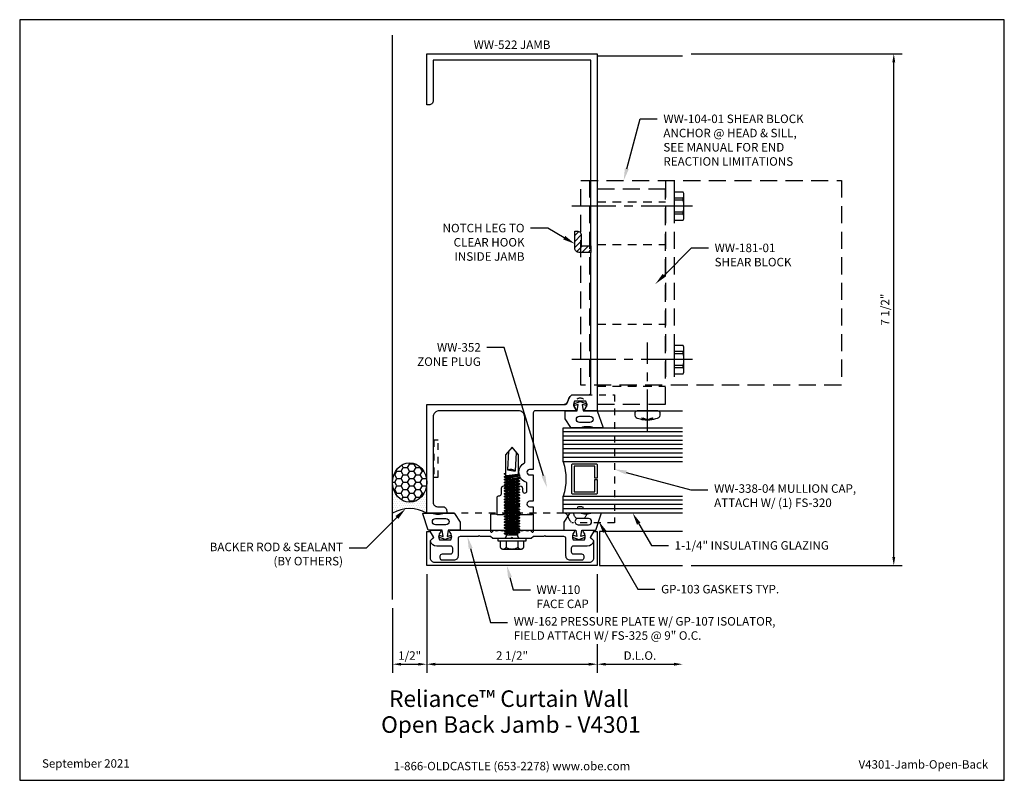
# Model space of a CAD drawing. Units: inches. Extents: x -7.2 to 7.2, y 0 to 11.2.
import ezdxf
from ezdxf import colors
from ezdxf.entities.mleader import LeaderData, LeaderLine
from ezdxf.enums import TextEntityAlignment as Align
from ezdxf.math import Vec2, Vec3

# ---------------------------------------------------------------- set-up
doc = ezdxf.new("R2010")
doc.units = ezdxf.units.IN
doc.header["$MEASUREMENT"] = 0
for name, pattern in [('CENTER', [2, 1.25, -0.25, 0.25, -0.25]), ('CENTER2', [1.125, 0.75, -0.125, 0.125, -0.125]), ('HIDDEN', [0.375, 0.25, -0.125]), ('HIDDEN2', [0.1875, 0.125, -0.0625])]:
    doc.linetypes.add(name, pattern=pattern)
for name, color, linetype in [('Accessory', 7, 'Continuous'), ('Anchoring', 7, 'Continuous'), ('Dimension', 3, 'Continuous'), ('Extrusion', 1, 'Continuous'), ('Fastener', 7, 'Continuous'), ('Gasket', 7, 'Continuous'), ('Glazing', 4, 'Continuous'), ('Machining', 30, 'Continuous'), ('Misc', 7, 'Continuous'), ('Sealant', 3, 'Continuous'), ('Tag', 7, 'Continuous'), ('Text', 6, 'Continuous'), ('Thermal', 2, 'Continuous'), ('Vis_beyond', 7, 'Continuous')]:
    doc.layers.add(name, color=color, linetype=linetype)
doc.styles.get("Standard").update_dxf_attribs({"font": 'arial.ttf'})
doc.dimstyles.new('FULL', dxfattribs={"dimtxt": 0.125, "dimasz": 0.125, "dimexe": 0.125, "dimexo": 0.125, "dimgap": 0.0625, "dimtad": 1, "dimdec": 4, "dimzin": 3, "dimdsep": 46, "dimlunit": 4, "dimtxsty": 'Standard', "dimcen": 0.125, "dimclrd": 256, "dimclre": 256, "dimclrt": 256, "dimadec": 0, "dimazin": 0, "dimtfac": 1, "dimtdec": 4, "dimtofl": 0, "dimtmove": 0, "dimatfit": 3, "dimfxl": 1, "dimfrac": 2, "dimtolj": 1, "dimtzin": 3, "dimarcsym": 0})

# ---------------------------------------------------------------- blocks, each defined once
blk = doc.blocks.new('Web_Detail_Title_Block')
at = {"layer": 'defpoints'}
blk.add_lwpolyline([(-5.5, 0), (5.5, 0), (5.5, 8.5), (-5.5, 8.5)], close=True, dxfattribs=at)
at = {"layer": 'Tag', "insert": (0, 0.112), "char_height": 0.094, "attachment_point": 8}
blk.add_mtext_dynamic_manual_height_columns('1-866-OLDCASTLE (653-2278) www.obe.com', width=2.87905, gutter_width=0.625, heights=[0.123], dxfattribs=at)
at = {"layer": 'Tag'}
for tag, p, height in [('SYSTEM_001', (-0.428, 0.837), 0.185), ('DET_NAME_NO_001', (-1.067, 0.484), 0.185), ('DETNO_TITLE_001', (3.872, 0.131), 0.094)]:
    blk.add_attdef(tag, p, '', height=height, dxfattribs=at)
blk.add_attdef('DATE', text='', height=0.094, dxfattribs=at).set_placement((-5.25, 0.112), align=Align.BOTTOM_LEFT)
blk = doc.blocks.new('ww522')
blk.add_lwpolyline([(0.134, 0), (0.219, 0), (0.219, 0.25, 0.414214), (0.188, 0.281), (0.185, 0.281, -0.414214), (0.154, 0.312), (0.154, 0.39, 1), (0.084, 0.39), (0.084, 0.301, -0.414214), (0.064, 0.281), (-0.065, 0.281, -0.414214), (-0.085, 0.301), (-0.085, 0.39, 1), (-0.154, 0.39), (-0.154, 0.35, -1), (-0.218, 0.35), (-0.218, 0.474, 0.687729), (-0.187, 0.764), (-0.187, 1.432, -0.414214), (-0.093, 1.526), (1.062, 1.526, -0.414214), (1.156, 1.432), (1.156, 0.182, -0.414214), (1.094, 0.12), (1.019, 0.12, 0.414214), (0.957, 0.058), (0.957, 0.026), (1.25, 0.026), (1.25, 1.62), (-0.783, 1.62, -0.372149), (-0.814, 1.646, 0.176998), (-0.875, 1.76), (-1.125, 1.76, -0.414214), (-1.156, 1.791), (-1.156, 3.848), (-0.984, 3.848, 0.414214), (-0.922, 3.91), (-0.922, 4.161), (-0.954, 4.161, 0.414214), (-1.016, 4.099), (-1.016, 3.942), (-1.156, 3.942), (-1.156, 6.666), (1.156, 6.666), (1.156, 6.072, 0.414214), (1.218, 6.01), (1.25, 6.01), (1.25, 6.76), (-1.25, 6.76), (-1.25, 1.526), (-1.083, 1.526, 0.650508), (-1.07, 1.556, -0.325097), (-1.082, 1.666), (-0.918, 1.666, -0.325097), (-0.93, 1.556, 0.650508), (-0.917, 1.526), (-0.343, 1.526, -0.414214), (-0.312, 1.495), (-0.312, 0.665), (-0.258, 0.665, -1), (-0.258, 0.585), (-0.312, 0.585), (-0.312, 0.199), (-0.258, 0.199, -1), (-0.258, 0.119), (-0.312, 0.119), (-0.312, 0.031, 0.414214), (-0.281, 0), (-0.134, 0), (-0.085, 0.05), (-0.085, 0.167, -0.414214), (-0.065, 0.187), (-0.016, 0.187), (0, 0.203), (0.016, 0.187), (0.064, 0.187, -0.414214), (0.084, 0.167), (0.084, 0.05)], format="xyb", close=True)
blk = doc.blocks.new('gp107')
at = {"linetype": 'ByBlock', "ltscale": 0.75}
blk.add_lwpolyline([(0.041, -0.113), (0.06, -0.216, 0.616695), (0.103, -0.224, 0.244509), (0.185, -0.224, 0.244499), (0.267, -0.224), (0.291, -0.249, 0.73323), (0.313, -0.242), (0.313, 0.01), (0.125, 0), (0.088, 0.052), (0.074, 0.052, -0.34286), (0.059, 0.063), (0.038, 0.145), (0.089, 0.125, 0.548619), (0.11, 0.139), (0.11, 0.145, 0.291473), (0.101, 0.158), (0.042, 0.186, 0.221695), (-0.042, 0.186), (-0.101, 0.158, 0.291473), (-0.11, 0.145), (-0.11, 0.139, 0.548619), (-0.089, 0.125), (-0.038, 0.145), (-0.059, 0.063, -0.34286), (-0.074, 0.052), (-0.088, 0.052), (-0.124, 0), (-0.313, 0.01), (-0.313, -0.242, 0.73323), (-0.291, -0.249), (-0.267, -0.224, 0.244499), (-0.185, -0.224, 0.244499), (-0.103, -0.224, 0.616626), (-0.06, -0.216), (-0.041, -0.113, -0.8391)], format="xyb", close=True, dxfattribs=at)
blk = doc.blocks.new('ww162')
at = {"linetype": 'ByBlock'}
blk.add_lwpolyline([(-1.191, -0.224), (-1.063, -0.224, -0.650508), (-1.049, -0.254, 0.325097), (-1.061, -0.364), (-0.898, -0.364, 0.325097), (-0.91, -0.254, -0.650508), (-0.897, -0.224), (0.897, -0.224, -0.650508), (0.91, -0.254, 0.325097), (0.898, -0.364), (1.061, -0.364, 0.325097), (1.049, -0.254, -0.650508), (1.063, -0.224), (1.191, -0.224, -0.57735), (1.199, -0.239), (1.146, -0.33), (1.193, -0.377, -0.261398), (1.196, -0.386, -0.346297), (1.104, -0.458), (0.9, -0.458, 0.414214), (0.869, -0.489), (0.869, -0.541, 0.414214), (0.9, -0.572), (1.02, -0.572, -0.414214), (1.051, -0.603), (1.051, -0.635, -0.414214), (1.02, -0.666), (0.853, -0.666, -0.414214), (0.791, -0.604), (0.791, -0.349, 0.414214), (0.76, -0.318), (0.498, -0.318), (0.483, -0.303), (0.468, -0.318), (0.313, -0.318), (0.282, -0.349), (0.015, -0.349), (0, -0.334), (-0.015, -0.349), (-0.282, -0.349), (-0.313, -0.318), (-0.468, -0.318), (-0.483, -0.303), (-0.498, -0.318), (-0.76, -0.318, 0.414214), (-0.791, -0.349), (-0.791, -0.604, -0.414214), (-0.854, -0.666), (-1.02, -0.666, -0.414214), (-1.052, -0.635), (-1.052, -0.603, -0.414214), (-1.02, -0.572), (-0.9, -0.572, 0.414214), (-0.869, -0.541), (-0.869, -0.489, 0.414214), (-0.9, -0.458), (-1.104, -0.458, -0.346297), (-1.196, -0.386, -0.261398), (-1.193, -0.377), (-1.147, -0.33), (-1.199, -0.239, -0.57735)], format="xyb", close=True, dxfattribs=at)
blk = doc.blocks.new('ww110')
at = {"linetype": 'ByBlock'}
blk.add_lwpolyline([(-1.155, -0.335), (-1.2, -0.38), (-1.2, -0.631, 0.414214), (-1.138, -0.693), (1.138, -0.693, 0.414214), (1.2, -0.631), (1.2, -0.38), (1.155, -0.335, -0.338902), (1.154, -0.323), (1.2, -0.243), (1.25, -0.243), (1.25, -0.743), (-1.25, -0.743), (-1.25, -0.243), (-1.2, -0.243), (-1.154, -0.323, -0.338902)], format="xyb", close=True, dxfattribs=at)
blk = doc.blocks.new('fs325')
at = {"linetype": 'ByBlock', "extrusion": (0, 0, -1)}
for p, q in [((-0.153, 0.13), (-0.153, -0.13)), ((-0.032, 0.087), (-0.128, 0.087)), ((-0.032, -0.087), (-0.128, -0.087))]:
    blk.add_line(p, q, dxfattribs=at)
at = {"linetype": 'ByBlock'}
for p, q in [((0.056, 0.08), (0.056, -0.08)), ((0.056, 0.08), (0.077, -0.08)), ((0.07, 0.111), (0.091, -0.111)), ((0.1, -0.111), (0.079, 0.111)), ((0.115, -0.08), (0.094, 0.08)), ((0.097, 0.08), (0.118, -0.08)), ((0.112, 0.111), (0.133, -0.111)), ((0.142, -0.111), (0.121, 0.111)), ((0.157, -0.08), (0.136, 0.08)), ((0.139, 0.08), (0.16, -0.08)), ((0.154, 0.111), (0.175, -0.111)), ((0.184, -0.111), (0.163, 0.111)), ((0.198, -0.08), (0.177, 0.08)), ((0.181, 0.08), (0.202, -0.08)), ((0.195, 0.111), (0.216, -0.111)), ((0.225, -0.111), (0.204, 0.111)), ((0.24, -0.08), (0.219, 0.08)), ((0.222, 0.08), (0.243, -0.08)), ((0.237, 0.111), (0.258, -0.111)), ((0.267, -0.111), (0.246, 0.111)), ((0.282, -0.08), (0.261, 0.08)), ((0.264, 0.08), (0.285, -0.08)), ((0.279, 0.111), (0.3, -0.111)), ((0.309, -0.111), (0.288, 0.111)), ((0.323, -0.08), (0.302, 0.08)), ((0.306, 0.08), (0.327, -0.08)), ((0.32, 0.111), (0.341, -0.111)), ((0.35, -0.111), (0.329, 0.111)), ((0.365, -0.08), (0.344, 0.08)), ((0.347, 0.08), (0.368, -0.08)), ((0.362, 0.111), (0.383, -0.111)), ((0.392, -0.111), (0.371, 0.111)), ((0.407, -0.08), (0.386, 0.08)), ((0.389, 0.08), (0.41, -0.08)), ((0.404, 0.111), (0.425, -0.111)), ((0.434, -0.111), (0.413, 0.111)), ((0.448, -0.08), (0.427, 0.08)), ((0.431, 0.08), (0.452, -0.08)), ((0.445, 0.111), (0.466, -0.111)), ((0.475, -0.111), (0.454, 0.111)), ((0.49, -0.08), (0.469, 0.08)), ((0.472, 0.08), (0.493, -0.08)), ((0.487, 0.111), (0.508, -0.111)), ((0.517, -0.111), (0.496, 0.111)), ((0.532, -0.08), (0.511, 0.08)), ((0.514, 0.08), (0.535, -0.08)), ((0.529, 0.111), (0.55, -0.111)), ((0.559, -0.111), (0.538, 0.111)), ((0.573, -0.08), (0.552, 0.08)), ((0.556, 0.08), (0.577, -0.08)), ((0.57, 0.111), (0.591, -0.111)), ((0.6, -0.111), (0.579, 0.111)), ((0.615, -0.08), (0.594, 0.08)), ((0.597, 0.08), (0.618, -0.08)), ((0.612, 0.111), (0.633, -0.111)), ((0.642, -0.111), (0.621, 0.111)), ((0.657, -0.08), (0.636, 0.08)), ((0.639, 0.08), (0.66, -0.08)), ((0.654, 0.111), (0.675, -0.111)), ((0.684, -0.111), (0.663, 0.111)), ((0.698, -0.08), (0.677, 0.08)), ((0.681, 0.08), (0.702, -0.08)), ((0.695, 0.111), (0.716, -0.111)), ((0.725, -0.111), (0.704, 0.111)), ((0.74, -0.08), (0.719, 0.08)), ((0.722, 0.08), (0.743, -0.08)), ((0.737, 0.111), (0.758, -0.111)), ((0.767, -0.111), (0.746, 0.111)), ((0.782, -0.08), (0.761, 0.08)), ((0.764, 0.08), (0.785, -0.08)), ((0.779, 0.111), (0.8, -0.111)), ((0.809, -0.111), (0.788, 0.111)), ((0.823, -0.08), (0.802, 0.08)), ((0.806, 0.08), (0.827, -0.08)), ((0.82, 0.111), (0.841, -0.111)), ((0.85, -0.111), (0.829, 0.111)), ((0.865, -0.08), (0.844, 0.08)), ((0.847, 0.08), (0.868, -0.08)), ((0.862, 0.111), (0.883, -0.111)), ((0.871, 0.111), (0.892, -0.111)), ((0.907, -0.08), (0.886, 0.08)), ((0.889, 0.08), (0.91, -0.08)), ((0.904, 0.111), (0.925, -0.111)), ((0.913, 0.111), (0.934, -0.111)), ((0.938, 0.095), (0.945, 0.111)), ((0.945, 0.111), (0.954, 0.111)), ((0.954, 0.111), (0.962, 0.095))]:
    blk.add_line(p, q, dxfattribs=at)
at = {"linetype": 'ByBlock', "extrusion": (0, 0, -1)}
blk.add_lwpolyline([(0, -0.21), (0, 0.21), (0.032, 0.21), (0.032, -0.21)], close=True, dxfattribs=at)
at = {"linetype": 'ByBlock'}
for points in [[(0, 0.103, 0.20401), (0.056, 0.08), (0.07, 0.111), (0.079, 0.111), (0.094, 0.08), (0.097, 0.08), (0.112, 0.111), (0.121, 0.111), (0.136, 0.08), (0.139, 0.08), (0.154, 0.111), (0.163, 0.111), (0.177, 0.08), (0.181, 0.08), (0.195, 0.111), (0.204, 0.111), (0.219, 0.08), (0.222, 0.08), (0.237, 0.111), (0.246, 0.111), (0.261, 0.08), (0.264, 0.08), (0.279, 0.111), (0.288, 0.111), (0.302, 0.08), (0.306, 0.08), (0.32, 0.111), (0.329, 0.111), (0.344, 0.08), (0.347, 0.08), (0.362, 0.111), (0.371, 0.111), (0.386, 0.08), (0.389, 0.08), (0.404, 0.111), (0.413, 0.111), (0.427, 0.08), (0.431, 0.08), (0.445, 0.111), (0.454, 0.111), (0.469, 0.08), (0.472, 0.08), (0.487, 0.111), (0.496, 0.111), (0.511, 0.08), (0.514, 0.08), (0.529, 0.111), (0.538, 0.111), (0.552, 0.08), (0.556, 0.08), (0.57, 0.111), (0.579, 0.111), (0.594, 0.08), (0.597, 0.08), (0.612, 0.111), (0.621, 0.111), (0.636, 0.08), (0.639, 0.08), (0.654, 0.111), (0.663, 0.111), (0.677, 0.08), (0.681, 0.08), (0.695, 0.111), (0.704, 0.111), (0.719, 0.08), (0.722, 0.08), (0.737, 0.111), (0.746, 0.111), (0.761, 0.08), (0.764, 0.08), (0.779, 0.111), (0.788, 0.111), (0.802, 0.08), (0.806, 0.08), (0.82, 0.111), (0.829, 0.111), (0.844, 0.08), (0.847, 0.08), (0.862, 0.111), (0.871, 0.111), (0.886, 0.08), (0.889, 0.08), (0.904, 0.111), (0.913, 0.111), (0.927, 0.08), (0.948, -0.08), (0.934, -0.111), (0.925, -0.111), (0.91, -0.08), (0.907, -0.08), (0.892, -0.111), (0.883, -0.111), (0.868, -0.08), (0.865, -0.08), (0.85, -0.111), (0.841, -0.111), (0.827, -0.08), (0.823, -0.08), (0.809, -0.111), (0.8, -0.111), (0.785, -0.08), (0.782, -0.08), (0.767, -0.111), (0.758, -0.111), (0.743, -0.08), (0.74, -0.08), (0.725, -0.111), (0.716, -0.111), (0.702, -0.08), (0.698, -0.08), (0.684, -0.111), (0.675, -0.111), (0.66, -0.08), (0.657, -0.08), (0.642, -0.111), (0.633, -0.111), (0.618, -0.08), (0.615, -0.08), (0.6, -0.111), (0.591, -0.111), (0.577, -0.08), (0.573, -0.08), (0.559, -0.111), (0.55, -0.111), (0.535, -0.08), (0.532, -0.08), (0.517, -0.111), (0.508, -0.111), (0.493, -0.08), (0.49, -0.08), (0.475, -0.111), (0.466, -0.111), (0.452, -0.08), (0.448, -0.08), (0.434, -0.111), (0.425, -0.111), (0.41, -0.08), (0.407, -0.08), (0.392, -0.111), (0.383, -0.111), (0.368, -0.08), (0.365, -0.08), (0.35, -0.111), (0.341, -0.111), (0.327, -0.08), (0.323, -0.08), (0.309, -0.111), (0.3, -0.111), (0.285, -0.08), (0.282, -0.08), (0.267, -0.111), (0.258, -0.111), (0.243, -0.08), (0.24, -0.08), (0.225, -0.111), (0.216, -0.111), (0.202, -0.08), (0.198, -0.08), (0.184, -0.111), (0.175, -0.111), (0.16, -0.08), (0.157, -0.08), (0.142, -0.111), (0.133, -0.111), (0.118, -0.08), (0.115, -0.08), (0.1, -0.111), (0.091, -0.111), (0.077, -0.08), (0.056, -0.08, 0.20401), (0, -0.103)], [(1.281, 0.05), (1.011, 0.064, 0.085852), (0.993, -0.051), (1.263, -0.065)]]:
    blk.add_lwpolyline(points, format="xyb", dxfattribs=at)
blk.add_lwpolyline([(0.941, -0.095), (1.227, -0.095), (1.34, 0), (1.227, 0.095), (0.92, 0.095)], dxfattribs=at)
blk.add_arc((0.866, 0.027), 0.149, 328.3465, 13.9503, dxfattribs=at)
blk.add_rational_spline([(-0.032, 0.172), (-0.08, 0.172), (-0.128, 0.172), (-0.153, 0.158), (-0.153, 0.13), (-0.153, 0.101), (-0.128, 0.087), (-0.18, 0), (-0.128, -0.087), (-0.153, -0.101), (-0.153, -0.13), (-0.153, -0.158), (-0.128, -0.172), (-0.08, -0.172), (-0.032, -0.172)], [1, 1, 1, 0.863631768004, 1, 0.863631768004, 1, 0.85849089442, 1, 0.863631768004, 1, 0.863631768004, 1, 1, 1], degree=2, knots=[0, 0, 0, 1, 1, 2.056733, 2.056733, 3.113466, 3.113466, 4.190419, 4.190419, 5.247152, 5.247152, 6.303884, 6.303884, 7.303884, 7.303884, 7.303884], dxfattribs=at)
blk = doc.blocks.new('gp103_dyn')
at = {"linetype": 'ByBlock'}
for points in [[(-0.343, 0.196, -0.181296), (-0.343, 0.013, 0.089915), (-0.343, 0.01), (-0.343, -0.127, 0.253837), (-0.339, -0.136), (-0.209, -0.22), (-0.093, -0.22), (-0.093, -0.045), (0.001, -0.03), (-0.018, -0.086), (0.011, -0.095), (0.042, 0), (0.011, 0.095), (-0.018, 0.086), (0.001, 0.03), (-0.093, 0.045), (-0.093, 0.25), (-0.33, 0.329, 0.511409), (-0.343, 0.319), (-0.343, 0.2, 0.089915)], [(-0.263, -0.012, 1), (-0.173, -0.012), (-0.173, 0.143, 1), (-0.263, 0.143)]]:
    blk.add_lwpolyline(points, format="xyb", close=True, dxfattribs=at)
blk = doc.blocks.new('1.25_IGU175')
at = {"linetype": 'ByBlock', "ltscale": 0.75}
for p, q in [((-1.1875, 1.75), (-1.1875, 0)), ((-1.125, 1.75), (-1.125, 0)), ((-1.0625, 1.75), (-1.0625, 0)), ((-0.4335, 1.75), (-0.4335, 0)), ((-0.371, 1.75), (-0.371, 0)), ((-0.3085, 1.75), (-0.3085, 0)), ((-0.246, 1.75), (-0.246, 0)), ((-0.1835, 1.75), (-0.1835, 0)), ((-0.121, 1.75), (-0.121, 0)), ((-0.0585, 1.75), (-0.0585, 0))]:
    blk.add_line(p, q, dxfattribs=at)
for points in [[(-1.25, 1.75), (-1.25, 0), (-1, 0), (-1, 1.75)], [(-0.5, 1.75), (-0.5, 0), (0, 0), (0, 1.75)]]:
    blk.add_lwpolyline(points, dxfattribs=at)
at = {"linetype": 'ByBlock'}
blk.add_lwpolyline([(-0.546, 0.5), (-0.74, 0.5), (-0.74, 0.464), (-0.562, 0.464), (-0.562, 0.161), (-0.938, 0.161), (-0.938, 0.464), (-0.76, 0.464), (-0.76, 0.5), (-0.954, 0.5, 0.4142136), (-0.974, 0.48), (-0.974, 0.145, 0.4142136), (-0.954, 0.125), (-0.546, 0.125, 0.4142136), (-0.526, 0.145), (-0.526, 0.48, 0.4142136)], format="xyb", close=True, dxfattribs=at)
blk.add_arc((-0.75, -0.7788), 0.818, 72.20363, 107.79637, dxfattribs=at)
blk = doc.blocks.new('FS9_BF')
at = {"linetype": 'CENTER2'}
blk.add_line((0.27, 0), (-1.5, 0), dxfattribs=at)
at = {"linetype": 'ByBlock'}
for p, q in [((0.135, 0.119), (0, 0.119)), ((0.135, 0.087), (0, 0.087)), ((0.135, -0.087), (0, -0.087)), ((0.135, -0.119), (0, -0.119))]:
    blk.add_line(p, q, dxfattribs=at)
blk.add_lwpolyline([(0, -0.206), (0.135, -0.206), (0.145, -0.185), (0.145, 0.185), (0.135, 0.206), (0, 0.206)], close=True, dxfattribs=at)
blk.add_lwpolyline([(0.135, -0.206, 0.224461), (0.135, -0.119), (0.135, -0.087, 0.11223), (0.135, 0.087), (0.135, 0.119, 0.224461), (0.135, 0.206)], format="xyb", dxfattribs=at)
blk = doc.blocks.new('FS115')
at = {"linetype": 'CENTER', "ltscale": 0.5}
blk.add_line((-0.314, 0), (1, 0), dxfattribs=at)
at = {"linetype": 'ByBlock'}
blk.add_lwpolyline([(-0.131, 0.036), (-0.11, 0.08), (-0.102, 0.066), (-0.124, 0.02, 0.225245), (-0.124, -0.02), (-0.102, -0.066), (-0.11, -0.08), (-0.131, -0.036, 0.065205), (-0.106, -0.149), (-0.097, -0.167, 0.284808), (-0.066, -0.187), (-0.041, -0.187, 0.376491), (0, -0.152), (0, 0.152, 0.376491), (-0.041, 0.187), (-0.066, 0.187, 0.284808), (-0.097, 0.167), (-0.106, 0.149, 0.11703), (-0.131, -0.036)], format="xyb", dxfattribs=at)
blk = doc.blocks.new('WW181-01')
at = {"linetype": 'HIDDEN2'}
for p, q in [((0, 3.061), (1, 3.061)), ((0, 2.436), (1, 2.436)), ((0, 1.271), (1, 1.271)), ((0, 0.359), (1, 0.359))]:
    blk.add_line(p, q, dxfattribs=at)
at = {"linetype": 'HIDDEN'}
blk.add_lwpolyline([(0, 0.096), (1, 0.096), (1, 3.25), (0, 3.25)], close=True, dxfattribs=at)
for p in [(1.125, 3), (1.125, 0.75)]:
    blk.add_blockref('FS9_BF', p)
at = {"rotation": 90}
blk.add_blockref('FS115', (0.735, 0), dxfattribs=at)
blk = doc.blocks.new('WW104-01_Plan')
at = {"linetype": 'ByBlock'}
for p, q in [((-0.114, 3.375), (-0.114, 0.375)), ((1, 3.375), (1, 0.375)), ((1.125, 3.375), (1.125, 0.375))]:
    blk.add_line(p, q, dxfattribs=at)
blk.add_lwpolyline([(-0.239, 3.375), (3.578, 3.375), (3.578, 0.375), (-0.239, 0.375)], close=True, dxfattribs=at)
blk = doc.blocks.new('*D13')
at = {"layer": 'defpoints', "color": 0, "transparency": 16777216}
for p in [(-1.25, 3.149), (-1.75, 2.649), (-1.25, 1.702)]:
    blk.add_point(p, dxfattribs=at)
at = {"layer": 'Dimension', "lineweight": -2, "transparency": 16777216}
for p, q in [((-1.25, 3.024), (-1.25, 1.577)), ((-1.75, 2.524), (-1.75, 1.577)), ((-1.625, 1.702), (-1.375, 1.702))]:
    blk.add_line(p, q, dxfattribs=at)
at = {"layer": 'Dimension', "transparency": 16777216}
for points in [[(-1.625, 1.723), (-1.625, 1.681), (-1.75, 1.702)], [(-1.375, 1.723), (-1.375, 1.681), (-1.25, 1.702)]]:
    blk.add_solid(points, dxfattribs=at)
at = {"layer": 'Dimension', "transparency": 16777216, "insert": (-1.5, 1.829), "char_height": 0.125, "attachment_point": 5}
blk.add_mtext('\\A1;1/2"', dxfattribs=at)
blk = doc.blocks.new('*D14')
at = {"layer": 'defpoints', "color": 0, "transparency": 16777216}
for p in [(-1.25, 3.149), (1.25, 3.149), (1.25, 1.702)]:
    blk.add_point(p, dxfattribs=at)
at = {"layer": 'Dimension', "lineweight": -2, "transparency": 16777216}
for p, q in [((-1.25, 3.024), (-1.25, 1.577)), ((1.25, 3.024), (1.25, 1.577)), ((-1.125, 1.702), (1.125, 1.702))]:
    blk.add_line(p, q, dxfattribs=at)
at = {"layer": 'Dimension', "transparency": 16777216}
for points in [[(-1.125, 1.723), (-1.125, 1.681), (-1.25, 1.702)], [(1.125, 1.723), (1.125, 1.681), (1.25, 1.702)]]:
    blk.add_solid(points, dxfattribs=at)
at = {"layer": 'Dimension', "transparency": 16777216, "insert": (0, 1.829), "char_height": 0.125, "attachment_point": 5}
blk.add_mtext('\\A1;2 1/2"', dxfattribs=at)
blk = doc.blocks.new('*D15')
at = {"layer": 'defpoints', "color": 0, "transparency": 16777216}
for p in [(1.25, 3.149), (2.5, 3.149), (2.5, 1.702)]:
    blk.add_point(p, dxfattribs=at)
at = {"layer": 'Dimension', "lineweight": -2, "transparency": 16777216}
for p, q in [((1.25, 3.024), (1.25, 1.577)), ((1.375, 1.702), (2.375, 1.702))]:
    blk.add_line(p, q, dxfattribs=at)
at = {"layer": 'Dimension', "transparency": 16777216}
for points in [[(1.375, 1.723), (1.375, 1.681), (1.25, 1.702)], [(2.375, 1.723), (2.375, 1.681), (2.5, 1.702)]]:
    blk.add_solid(points, dxfattribs=at)
at = {"layer": 'Dimension', "transparency": 16777216, "insert": (1.875, 1.829), "char_height": 0.125, "attachment_point": 5}
blk.add_mtext('\\A1;D.L.O.', dxfattribs=at)
blk = doc.blocks.new('*D16')
at = {"layer": 'defpoints', "color": 0, "transparency": 16777216}
for p in [(2.5, 10.652), (5.596, 10.652), (2.5, 3.149)]:
    blk.add_point(p, dxfattribs=at)
at = {"layer": 'Dimension', "lineweight": -2, "transparency": 16777216}
for p, q in [((2.625, 10.652), (5.721, 10.652)), ((5.596, 3.274), (5.596, 10.527)), ((2.625, 3.149), (5.721, 3.149))]:
    blk.add_line(p, q, dxfattribs=at)
at = {"layer": 'Dimension', "transparency": 16777216}
for points in [[(5.575, 10.527), (5.617, 10.527), (5.596, 10.652)], [(5.575, 3.274), (5.617, 3.274), (5.596, 3.149)]]:
    blk.add_solid(points, dxfattribs=at)
at = {"layer": 'Dimension', "transparency": 16777216, "insert": (5.469, 6.9), "char_height": 0.125, "attachment_point": 5, "rotation": 90}
blk.add_mtext('\\A1;7 1/2"', dxfattribs=at)
blk = doc.blocks.new('WW338-04_plan')
at = {"linetype": 'ByBlock', "ltscale": 0.75}
blk.add_lwpolyline([(0.5, -1.734), (-0.123, -1.734, -0.150505), (-0.181, -1.64, 0.341075), (-0.242, -1.593), (-2.25, -1.593), (-2.25, 0.001), (-0.242, 0.001, 0.341075), (-0.181, 0.047, -0.150505), (-0.123, 0.141), (0.5, 0.141)], format="xyb", close=True, dxfattribs=at)
blk.add_lwpolyline([(-2.146, -1.068), (-2.084, -1.068), (-2.084, -0.524), (-2.146, -0.524)], close=True, dxfattribs=at)
for centre in [(0, 0), (0, -1.592)]:
    blk.add_circle(centre, 0.095, dxfattribs=at)

msp = doc.modelspace()

# ---------------------------------------------------------------- hatches: boundary and pattern name
at = {"layer": 'Machining'}
h = msp.add_hatch(dxfattribs=at)
h.set_pattern_fill('ANSI31', color=256, scale=0.5)
h.set_pattern_definition([(45, (-2e-16, 0.527), (-0.04419417, 0.04419417), [])])
h.paths.add_polyline_path([(1.156, 7.834), (1.016, 7.834), (1.016, 7.991, 0.41421356), (0.954, 8.053), (0.922, 8.053), (0.922, 7.802, 0.41421356), (0.984, 7.74), (1.156, 7.74)])
at = {"layer": 'Sealant'}
h = msp.add_hatch(dxfattribs=at)
h.set_pattern_fill('HONEY', color=256, scale=0.5)
h.set_pattern_definition([(0, (-2e-16, 0.527), (0.09375, 0.0541266), [0.0625, -0.125]), (120, (-2e-16, 0.527), (-0.09375, 0.0541266), [0.0625, -0.125]), (60, (-2e-16, 0.527), (2e-17, 0.1082532), [-0.125, 0.0625])])
edge = h.paths.add_edge_path()
edge.add_ellipse((-1.5, 4.36699), major_axis=(0, 0.28978), ratio=0.86272892, start_angle=0, end_angle=360)
h = msp.add_hatch(dxfattribs=at)
h.set_pattern_fill('DOTS', color=256, scale=0.5)
h.set_pattern_definition([(0, (1, 0.527), (0.015625, 0.03125), [0, -0.03125])])
edge = h.paths.add_edge_path()
edge.add_ellipse((-1.5, 4.36699), major_axis=(0, 0.28978), ratio=0.86272892, start_angle=90, end_angle=270, ccw=False)
edge.add_line((-1.75, 4.36699), (-1.75, 3.918))
edge.add_arc((-1.5, 3.48144), 0.50308, 60.202181, 119.797819, ccw=False)
edge.add_line((-1.25, 3.918), (-1.25, 4.36699))

# ---------------------------------------------------------------- linework, layer by layer
at = {"layer": 'Machining'}
msp.add_line((1.156, 7.834), (1.156, 7.74), dxfattribs=at)
at = {"layer": 'Misc'}
msp.add_line((-1.75, 2.649), (-1.75, 10.92385), dxfattribs=at)
at = {"layer": 'Sealant'}
msp.add_arc((-1.5, 3.48144), 0.50308, 60.202181, 119.797819, dxfattribs=at)
msp.add_ellipse((-1.5, 4.36699), major_axis=(0, 0.28978), ratio=0.86272892, dxfattribs=at)
at = {"layer": 'Vis_beyond'}
for p, q in [((1.25, 10.621), (2.5, 10.621)), ((1.25, 5.418), (2.5, 5.418))]:
    msp.add_line(p, q, dxfattribs=at)
msp.add_lwpolyline([(2.5, 3.649), (1.281, 3.649), (1.281, 3.149), (2.5, 3.149)], dxfattribs=at)

# ---------------------------------------------------------------- block references
at = {"layer": 'Accessory', "linetype": 'HIDDEN2'}
msp.add_blockref('WW338-04_plan', (1, 5.5112), dxfattribs=at)
at = {"layer": 'Anchoring', "linetype": 'HIDDEN'}
msp.add_blockref('WW104-01_Plan', (1.25, 5.418), dxfattribs=at)
at = {"layer": 'Extrusion', "xscale": -1}
msp.add_blockref('ww522', (0, 3.892), dxfattribs=at)
at = {"layer": 'Extrusion'}
for name in ['ww110', 'ww162']:
    msp.add_blockref(name, (0, 3.892), dxfattribs=at)
at = {"layer": 'Fastener', "rotation": 90}
msp.add_blockref('fs325', (0, 3.543), dxfattribs=at)
at = {"layer": 'Gasket', "xscale": -1}
for p, rotation in [((1, 5.5112), 270), ((-0.9795, 3.5748), 90)]:
    msp.add_blockref('gp103_dyn', p, dxfattribs=dict(at, rotation=rotation))
at = {"layer": 'Gasket', "rotation": 270}
msp.add_blockref('gp103_dyn', (0.9795, 3.5748), dxfattribs=at)
at = {"layer": 'Glazing', "xscale": -1, "rotation": 269.9999999999999}
msp.add_blockref('1.25_IGU175', (0.75, 5.168), dxfattribs=at)
at = {"layer": 'Misc'}
msp.add_blockref('WW181-01', (1.25, 5.418), dxfattribs=at)
at = {"layer": 'Tag'}
ref = msp.add_blockref('Web_Detail_Title_Block', (0, 0), dxfattribs=dict(at, xscale=1.312, yscale=1.312, zscale=1.312))
ref.add_attrib('SYSTEM_001', '%%UReliance™ Curtain Wall', (-1.80103, 1.07591), dxfattribs={"height": 0.24272})
ref.add_attrib('DET_NAME_NO_001', '%%UOpen Back Jamb - V4301', (-1.91842, 0.69614), dxfattribs={"height": 0.24272})
ref.add_attrib('DETNO_TITLE_001', 'V4301-Jamb-Open-Back', (5.0801, 0.17161), dxfattribs={"height": 0.123328})
ref.add_attrib('DATE', 'September 2021', dxfattribs={"height": 0.123328}).set_placement((-6.888, 0.14694), align=Align.BOTTOM_LEFT)
at = {"layer": 'Thermal'}
msp.add_blockref('gp107', (0, 3.892), dxfattribs=at)

# ---------------------------------------------------------------- texts
at = {"layer": 'Text'}
msp.add_text('WW-522 JAMB', height=0.125, dxfattribs=at).set_placement((0, 10.683), align=Align.BOTTOM_CENTER)

# ---------------------------------------------------------------- dimensions: what is measured, and where the dimension line sits
at = {"layer": 'Dimension'}
for base, p1, p2, picture, middle in [((-1.25, 1.70232), (-1.75, 2.649), (-1.25, 3.149), '*D13', (-1.5, 1.82945)), ((1.25, 1.70232), (-1.25, 3.149), (1.25, 3.149), '*D14', (0, 1.82945))]:
    dim = msp.add_linear_dim(base=base, p1=p1, p2=p2, dimstyle='FULL', dxfattribs=at)
    dim.commit()
    dim.dimension.update_dxf_attribs({"geometry": picture, "text_midpoint": middle})
dim = msp.add_linear_dim(base=(2.5, 1.70232), p1=(1.25, 3.149), p2=(2.5, 3.149), text='D.L.O.', dimstyle='FULL', override={"dimse2": 1}, dxfattribs=at)
dim.commit()
dim.dimension.update_dxf_attribs({"geometry": '*D15', "text_midpoint": (1.875, 1.82949)})

# ---------------------------------------------------------------- leaders
at = {"layer": 'Text'}
ml = msp.add_multileader_mtext('Standard', dxfattribs=at)
ml.set_content('WW-104-01 SHEAR BLOCK ANCHOR @ HEAD & SILL,\\P{\\C7;SEE MANUAL FOR END REACTION LIMITATIONS}', color=256)
ml.set_leader_properties()
ml.build(insert=Vec2(0, 0))
ml.multileader.update_dxf_attribs({"dogleg_length": 0.25, "arrow_head_size": 0.18})
ctx = ml.context
ctx.base_point, ctx.char_height, ctx.arrow_head_size, ctx.landing_gap_size, ctx.plane_origin = Vec3(2.1289, 9.69755), 0.125, 0.18, 0.09, Vec3(1.63653, 8.793)
notes = []
notes.append((ctx, [(0, (1, 1, 0), (1.8789, 9.69755), (1, 0), 0.25, [(0, [(1.63653, 8.793)], 0, [])])]))
ctx.mtext.insert, ctx.mtext.width, ctx.mtext.flow_direction = Vec3(2.2189, 9.76111), 2.5838016, 5
ml = msp.add_multileader_mtext('Standard', dxfattribs=at)
ml.set_content('NOTCH LEG TO CLEAR HOOK INSIDE JAMB', color=256)
ml.set_leader_properties()
ml.build(insert=Vec2(0, 0))
ml.multileader.update_dxf_attribs({"dogleg_length": 0.25, "arrow_head_size": 0.18})
ctx = ml.context
ctx.base_point, ctx.char_height, ctx.arrow_head_size, ctx.landing_gap_size, ctx.plane_origin = Vec3(-1.19527, 8.09549), 0.125, 0.18, 0.09, Vec3(0.922, 7.86533)
ctx.text_align_type = 2
notes.append((ctx, [(0, (1, 1, 0), (0.52335, 8.09549), (-1, 0), 0.25, [(0, [(0.922, 7.86533)], 0, [])])]))
ctx.mtext.insert, ctx.mtext.width, ctx.mtext.alignment, ctx.mtext.flow_direction = Vec3(0.18335, 8.15906), 1.3806004, 3, 5
ml = msp.add_multileader_mtext('Standard', dxfattribs=at)
ml.set_content('WW-181-01 SHEAR BLOCK', color=256)
ml.set_leader_properties()
ml.build(insert=Vec2(0, 0))
ml.multileader.update_dxf_attribs({"dogleg_length": 0.25, "arrow_head_size": 0.18})
ctx = ml.context
ctx.base_point, ctx.char_height, ctx.arrow_head_size, ctx.landing_gap_size, ctx.plane_origin = Vec3(2.87987, 7.80499), 0.125, 0.18, 0.09, Vec3(2.10128, 7.2764)
notes.append((ctx, [(0, (1, 1, 0), (2.62987, 7.80499), (1, 0), 0.25, [(0, [(2.10128, 7.2764)], 0, [])])]))
ctx.mtext.insert, ctx.mtext.width, ctx.mtext.flow_direction = Vec3(2.96987, 7.86855), 1.4462248, 5
ml = msp.add_multileader_mtext('Standard', dxfattribs=at)
ml.set_content('WW-352 ZONE PLUG', color=256)
ml.set_leader_properties()
ml.build(insert=Vec2(0, 0))
ml.multileader.update_dxf_attribs({"dogleg_length": 0.25, "arrow_head_size": 0.18})
ctx = ml.context
ctx.base_point, ctx.char_height, ctx.arrow_head_size, ctx.landing_gap_size, ctx.plane_origin = Vec3(-1.54194, 6.34596), 0.125, 0.18, 0.09, Vec3(0.51249, 4.29339)
ctx.text_align_type = 2
notes.append((ctx, [(0, (1, 1, 0), (-0.11723, 6.34596), (-1, 0), 0.25, [(0, [(0.51249, 4.29339)], 0, [])])]))
ctx.mtext.insert, ctx.mtext.width, ctx.mtext.alignment, ctx.mtext.flow_direction = Vec3(-0.45723, 6.40952), 1.0310432, 3, 5
ml = msp.add_multileader_mtext('Standard', dxfattribs=at)
ml.set_content('BACKER ROD & SEALANT\\P{\\C7;(BY OTHERS)}', color=256)
ml.set_leader_properties()
ml.build(insert=Vec2(0, 0))
ml.multileader.update_dxf_attribs({"dogleg_length": 0.25, "arrow_head_size": 0.18})
ctx = ml.context
ctx.base_point, ctx.char_height, ctx.arrow_head_size, ctx.landing_gap_size, ctx.plane_origin = Vec3(-4.71487, 3.40357), 0.125, 0.18, 0.09, Vec3(-1.55982, 3.98095)
ctx.text_align_type = 2
notes.append((ctx, [(0, (1, 1, 0), (-2.13719, 3.40357), (-1, 0), 0.25, [(0, [(-1.55982, 3.98095)], 0, [])])]))
ctx.mtext.insert, ctx.mtext.alignment, ctx.mtext.flow_direction = Vec3(-2.47719, 3.48445), 3, 5
ml = msp.add_multileader_mtext('Standard', dxfattribs=at)
ml.set_content('1-1/4" INSULATING GLAZING', color=256)
ml.set_leader_properties()
ml.build(insert=Vec2(0, 0))
ml.multileader.update_dxf_attribs({"dogleg_length": 0.25, "arrow_head_size": 0.18})
ctx = ml.context
ctx.base_point, ctx.char_height, ctx.arrow_head_size, ctx.landing_gap_size, ctx.plane_origin = Vec3(2.29237, 3.44255), 0.125, 0.18, 0.09, Vec3(1.76787, 3.918)
notes.append((ctx, [(0, (1, 1, 0), (2.04237, 3.44255), (1, 0), 0.25, [(0, [(1.76787, 3.918)], 0, [])])]))
ctx.mtext.insert, ctx.mtext.flow_direction = Vec3(2.38237, 3.50612), 5
ml = msp.add_multileader_mtext('Standard', dxfattribs=at)
ml.set_content('GP-103 GASKETS TYP.', color=256)
ml.set_leader_properties()
ml.build(insert=Vec2(0, 0))
ml.multileader.update_dxf_attribs({"dogleg_length": 0.25, "arrow_head_size": 0.18})
ctx = ml.context
ctx.base_point, ctx.char_height, ctx.arrow_head_size, ctx.landing_gap_size, ctx.plane_origin = Vec3(2.09536, 2.80123), 0.125, 0.18, 0.09, Vec3(1.26932, 3.79896)
notes.append((ctx, [(0, (1, 1, 0), (1.84536, 2.80123), (1, 0), 0.25, [(0, [(1.26932, 3.79896)], 0, [])])]))
ctx.mtext.insert, ctx.mtext.flow_direction = Vec3(2.18536, 2.86484), 5
ml = msp.add_multileader_mtext('Standard', dxfattribs=at)
ml.set_content('WW-110 FACE CAP', color=256)
ml.set_leader_properties()
ml.build(insert=Vec2(0, 0))
ml.multileader.update_dxf_attribs({"dogleg_length": 0.25, "arrow_head_size": 0.18})
ctx = ml.context
ctx.base_point, ctx.char_height, ctx.arrow_head_size, ctx.landing_gap_size, ctx.plane_origin = Vec3(0.26911, 2.79421), 0.125, 0.18, 0.09, Vec3(-0.07595, 3.149)
notes.append((ctx, [(0, (1, 1, 0), (0.01911, 2.79421), (1, 0), 0.25, [(0, [(-0.07595, 3.149)], 0, [])])]))
ctx.mtext.insert, ctx.mtext.width, ctx.mtext.flow_direction = Vec3(0.35911, 2.85778), 1.0565824, 5
for ctx, leaders in notes:
    for number, flags, end, landing, length, lines in leaders:
        leader = LeaderData()
        leader.index, (leader.has_last_leader_line, leader.has_dogleg_vector, leader.attachment_direction) = number, flags
        leader.last_leader_point, leader.dogleg_vector, leader.dogleg_length = Vec3(end), Vec3(landing), length
        for number, points, colour, breaks in lines:
            line = LeaderLine()
            line.index, line.vertices, line.color, line.breaks = number, Vec3.list(points), colors.encode_raw_color(colour), breaks
            leader.lines.append(line)
        ctx.leaders.append(leader)

# ---------------------------------------------------------------- next in the draw order: leaders
ml = msp.add_multileader_mtext('Standard', dxfattribs=at)
ml.set_content('WW-162 PRESSURE PLATE W/ GP-107 ISOLATOR,\\P{\\C7;FIELD ATTACH W/ FS-325 @ 9" O.C.}', color=256)
ml.set_leader_properties()
ml.build(insert=Vec2(0, 0))
ml.multileader.update_dxf_attribs({"dogleg_length": 0.25, "arrow_head_size": 0.18})
ctx = ml.context
ctx.base_point, ctx.char_height, ctx.arrow_head_size, ctx.landing_gap_size, ctx.plane_origin = Vec3(-0.06485, 2.31282), 0.125, 0.18, 0.09, Vec3(-0.65278, 3.574)
notes = []
notes.append((ctx, [(0, (1, 1, 0), (-0.31485, 2.31282), (1, 0), 0.25, [(0, [(-0.65278, 3.574)], 0, [])])]))
ctx.mtext.insert, ctx.mtext.width, ctx.mtext.flow_direction = Vec3(0.02515, 2.39369), 4.3449384, 5
ctx.mtext.has_bg_fill, ctx.mtext.bg_color, ctx.mtext.bg_scale_factor, ctx.mtext.bg_transparency, ctx.mtext.use_window_bg_color = 1, -1027028792, 1.5, 0, 1
for ctx, leaders in notes:
    for number, flags, end, landing, length, lines in leaders:
        leader = LeaderData()
        leader.index, (leader.has_last_leader_line, leader.has_dogleg_vector, leader.attachment_direction) = number, flags
        leader.last_leader_point, leader.dogleg_vector, leader.dogleg_length = Vec3(end), Vec3(landing), length
        for number, points, colour, breaks in lines:
            line = LeaderLine()
            line.index, line.vertices, line.color, line.breaks = number, Vec3.list(points), colors.encode_raw_color(colour), breaks
            leader.lines.append(line)
        ctx.leaders.append(leader)

# ---------------------------------------------------------------- next in the draw order: dimensions: what is measured, and where the dimension line sits
at = {"layer": 'Dimension'}
dim = msp.add_linear_dim(base=(5.59629, 10.652), p1=(2.5, 3.149), p2=(2.5, 10.652), angle=90, dimstyle='FULL', dxfattribs=at)
dim.commit()
dim.dimension.update_dxf_attribs({"geometry": '*D16', "text_midpoint": (5.46916, 6.9005)})

# ---------------------------------------------------------------- next in the draw order: leaders
at = {"layer": 'Text'}
ml = msp.add_multileader_mtext('Standard', dxfattribs=at)
ml.set_content('WW-338-04 MULLION CAP,\\P{\\C7;ATTACH W/ (1) FS-320}', color=256)
ml.set_leader_properties()
ml.build(insert=Vec2(0, 0))
ml.multileader.update_dxf_attribs({"dogleg_length": 0.25, "arrow_head_size": 0.18})
ctx = ml.context
ctx.base_point, ctx.char_height, ctx.arrow_head_size, ctx.landing_gap_size, ctx.plane_origin = Vec3(2.8726, 4.25941), 0.125, 0.18, 0.09, Vec3(1.50003, 4.5602)
notes = []
notes.append((ctx, [(0, (1, 1, 0), (2.6226, 4.25941), (1, 0), 0.25, [(0, [(1.50003, 4.5602)], 0, [])])]))
ctx.mtext.insert, ctx.mtext.flow_direction = Vec3(2.9626, 4.34028), 5
for ctx, leaders in notes:
    for number, flags, end, landing, length, lines in leaders:
        leader = LeaderData()
        leader.index, (leader.has_last_leader_line, leader.has_dogleg_vector, leader.attachment_direction) = number, flags
        leader.last_leader_point, leader.dogleg_vector, leader.dogleg_length = Vec3(end), Vec3(landing), length
        for number, points, colour, breaks in lines:
            line = LeaderLine()
            line.index, line.vertices, line.color, line.breaks = number, Vec3.list(points), colors.encode_raw_color(colour), breaks
            leader.lines.append(line)
        ctx.leaders.append(leader)

doc.saveas('drawing.dxf')
